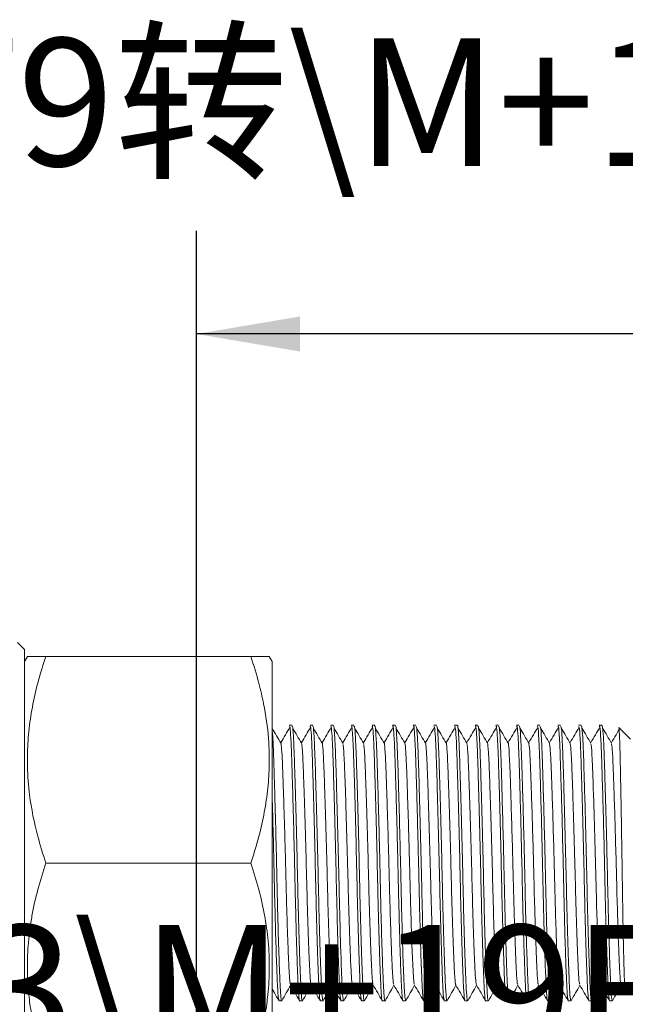
# Model space of a CAD drawing. Units: millimetres. Extents: x 0 to 501, y -1 to 558.
# Drawn here: x 193 to 211, y 87 to 116 of the extents above; entities that cross this region are included whole.
import ezdxf

# ---------------------------------------------------------------- set-up
doc = ezdxf.new("R2010")
doc.units = ezdxf.units.MM
doc.layers.add('图框', color=179, linetype='Continuous')
doc.styles.add('SLDTEXTSTYLE0', font='TXT', dxfattribs={"width": 0.7, "bigfont": 'bigfont'})
doc.styles.add('SLDTEXTSTYLE3', font='TXT', dxfattribs={"width": 0.7})
doc.dimstyles.new('SLDDIMSTYLE0', dxfattribs={"dimtxt": 4, "dimasz": 3, "dimexe": 0, "dimexo": 0.0625, "dimgap": 1, "dimtad": 2, "dimlfac": 2.5, "dimrnd": 1e-09, "dimzin": 12, "dimdsep": 46, "dimtxsty": 'SLDTEXTSTYLE3', "dimsah": 1, "dimcen": 0.09, "dimadec": 0, "dimazin": 3, "dimtfac": 1, "dimtofl": 0, "dimtmove": 0, "dimatfit": 3, "dimfxl": 0, "dimfrac": 2, "dimtolj": 1, "dimtzin": 12, "dimarcsym": 0})

# ---------------------------------------------------------------- blocks, each defined once
blk = doc.blocks.new('SW_NOTE_1')
at = {"layer": '图框', "color": 0, "attachment_point": 1, "style": 'SLDTEXTSTYLE0'}
for s, insert, char_height in [('\\M+196BC\\M+18FCC\\M+18146摆\\M+191E4\\M+18EAE\\M+190F9转\\M+1E39D-100', (0, 4.775), 3.70417), ('2.\\M+18E67\\M+19770\\M+197AC\\M+191CC\\M+18146\\M+18BF3\\M+19F83\\M+18169\\M+19573给\\M+196FB\\M+1816A\\M+1916F\\M+18DEC\\M+19770', (0, -20.981), 3.704167)]:
    blk.add_mtext(s, dxfattribs=dict(at, insert=insert, char_height=char_height))
blk = doc.blocks.new('_D_34')
at = {"layer": '图框'}
for p, q in [((198.328, 81.579), (198.328, 109.734)), ((250.328, 81.579), (250.328, 109.734)), ((250.328, 106.734), (198.328, 106.734))]:
    blk.add_line(p, q, dxfattribs=at)
for points in [[(198.328, 106.734), (201.328, 106.226), (201.328, 107.242)], [(250.328, 106.734), (247.328, 107.242), (247.328, 106.226)]]:
    blk.add_solid(points, dxfattribs=at)
at = {"layer": '图框', "insert": (220.817, 111.89), "char_height": 4, "attachment_point": 1, "style": 'SLDTEXTSTYLE3'}
blk.add_mtext('130', dxfattribs=at)

msp = doc.modelspace()

# ---------------------------------------------------------------- linework, layer by layer
at = {"color": 7, "linetype": 'Continuous', "lineweight": 15}
for p, q in [((193.128113, 97.769412), (193.328113, 97.569412)), ((193.328113, 97.569412), (193.328113, 95.369412)), ((193.415402, 97.3706), (193.328113, 97.219412)), ((199.905613, 97.369412), (193.950614, 97.369412)), ((200.528113, 97.219412), (200.440825, 97.3706)), ((200.528113, 97.219412), (200.528113, 96.43566)), ((200.528113, 96.43566), (200.528113, 85.519412)), ((193.328113, 95.369412), (193.328113, 88.072236)), ((201.10029, 95.369412), (201.023102, 95.369412)), ((201.7002, 95.369412), (201.623212, 95.369412)), ((202.300247, 95.369412), (202.223121, 95.369412)), ((202.900309, 95.369412), (202.823168, 95.369412)), ((203.500173, 95.369412), (203.423231, 95.369412)), ((204.10023, 95.369412), (204.023094, 95.369412)), ((204.700262, 95.369412), (204.623151, 95.369412)), ((205.300172, 95.369412), (205.223183, 95.369412)), ((205.900292, 95.369412), (205.823094, 95.369412)), ((206.500296, 95.369412), (206.423213, 95.369412)), ((207.100211, 95.369412), (207.023211, 95.369412)), ((207.700281, 95.369412), (207.623116, 95.369412)), ((208.3003, 95.369412), (208.223238, 95.369412)), ((208.900291, 95.369412), (208.823239, 95.369412)), ((209.500169, 95.369412), (209.423227, 95.369412)), ((210.100165, 95.369412), (210.023269, 95.369412)), ((210.928113, 94.969412), (210.588596, 95.308929)), ((199.905613, 91.369412), (193.950614, 91.369412)), ((193.257624, 87.825207), (193.328113, 87.703242)), ((193.328113, 88.072236), (193.328113, 86.885496)), ((210.657624, 87.825207), (210.774642, 87.622736)), ((200.723238, 87.369412), (200.800161, 87.369412)), ((201.323082, 87.369412), (201.400275, 87.369412)), ((201.923197, 87.369412), (202.000302, 87.369412)), ((202.523223, 87.369412), (202.600218, 87.369412)), ((203.123139, 87.369412), (203.200196, 87.369412)), ((203.723118, 87.369412), (203.800174, 87.369412)), ((204.323096, 87.369412), (204.400263, 87.369412)), ((204.923185, 87.369412), (205.000305, 87.369412)), ((205.523227, 87.369412), (205.600279, 87.369412)), ((206.1232, 87.369412), (206.200186, 87.369412)), ((206.723108, 87.369412), (206.800254, 87.369412)), ((207.323203, 87.369412), (207.400316, 87.369412)), ((207.923253, 87.369412), (208.000316, 87.369412)), ((208.523262, 87.369412), (208.600262, 87.369412)), ((209.123213, 87.369412), (209.200307, 87.369412)), ((209.723236, 87.369412), (209.800162, 87.369412)), ((210.323265, 87.369412), (210.400246, 87.369412))]:
    msp.add_line(p, q, dxfattribs=at)
for points, knots in [([(193.950614, 91.369412), (193.86928, 91.62809), (193.664873, 92.278187), (193.478608, 93.215153), (193.413431, 94.032267), (193.41409, 94.678153), (193.457742, 95.283343), (193.569175, 95.9827), (193.732125, 96.679947), (193.877704, 97.139336), (193.950614, 97.369412)], [0, 0, 0, 0, 0.132035694, 0.331824956, 0.467036042, 0.534992482, 0.649879769, 0.765397898, 0.882503908, 1, 1, 1, 1]), ([(193.950614, 97.369412), (193.86914, 97.369412), (193.664384, 97.369412), (193.481343, 97.369412), (193.41455, 97.369412), (193.416983, 97.369412), (193.417459, 97.369412)], [0, 0, 0, 0, 0.264094143, 0.6637071, 0.934152576, 1, 1, 1, 1]), ([(199.905613, 97.369412), (199.987138, 97.110736), (200.130276, 96.656571), (200.313245, 95.860913), (200.430352, 95.047606), (200.452083, 94.197829), (200.398473, 93.455497), (200.287055, 92.756118), (200.124101, 92.058878), (199.978523, 91.599488), (199.905613, 91.369412)], [0, 0, 0, 0, 0.132032737, 0.231813605, 0.39939675, 0.535002896, 0.64988761, 0.765403152, 0.882506539, 1, 1, 1, 1]), ([(200.438767, 97.369412), (200.439194, 97.369412), (200.441018, 97.369412), (200.397075, 97.369412), (200.287434, 97.369412), (200.124005, 97.369412), (199.978491, 97.369412), (199.905613, 97.369412)], [0, 0, 0, 0, 0.070065093, 0.299819869, 0.530836221, 0.765028062, 1, 1, 1, 1]), ([(200.782074, 94.842054), (200.738456, 94.916249), (200.65122, 95.06464), (200.563987, 95.213134), (200.52037, 95.287382)], [0, 0, 0, 0, 0.49999536, 1, 1, 1, 1]), ([(201.039627, 95.314283), (200.996013, 95.240087), (200.908785, 95.091695), (200.821556, 94.943211), (200.777941, 94.86897)], [0, 0, 0, 0, 0.500003936, 1, 1, 1, 1]), ([(201.023102, 95.358555), (201.029862, 95.346893), (201.044234, 95.322103), (201.066144, 95.030658), (201.086806, 94.566611), (201.106418, 93.940886), (201.128863, 93.178319), (201.15182, 92.311667), (201.174162, 91.407507), (201.193603, 90.512192), (201.214509, 89.65627), (201.237303, 88.873674), (201.260202, 88.221782), (201.281709, 87.734736), (201.300897, 87.454888), (201.315358, 87.335626), (201.322983, 87.370319), (201.323082, 87.370772)], [0, 0, 0, 0, 0.064962425, 0.138094699, 0.209044771, 0.279105739, 0.351767408, 0.425328551, 0.497862816, 0.567785399, 0.638934685, 0.712148775, 0.785554152, 0.857248266, 0.926933385, 0.999046027, 1, 1, 1, 1]), ([(201.400275, 87.388167), (201.393317, 87.397789), (201.37824, 87.418639), (201.358, 87.752913), (201.333477, 88.311852), (201.307661, 89.086906), (201.282357, 90.001909), (201.260574, 90.994852), (201.236499, 92.015506), (201.210697, 93.008877), (201.185199, 93.886943), (201.163084, 94.598815), (201.139544, 95.096738), (201.117679, 95.358435), (201.104746, 95.341896), (201.10029, 95.336199)], [0, 0, 0, 0, 0.067295781, 0.145822721, 0.226753306, 0.309450317, 0.391194298, 0.469864546, 0.550419608, 0.633048184, 0.715043893, 0.793967977, 0.874115031, 0.956637208, 1, 1, 1, 1]), ([(201.382074, 94.842054), (201.338456, 94.916249), (201.25122, 95.06464), (201.163987, 95.213134), (201.12037, 95.287382)], [0, 0, 0, 0, 0.49999536, 1, 1, 1, 1]), ([(201.639627, 95.314283), (201.596013, 95.240087), (201.508785, 95.091695), (201.421556, 94.943211), (201.377941, 94.86897)], [0, 0, 0, 0, 0.500003936, 1, 1, 1, 1]), ([(201.623212, 95.336199), (201.627667, 95.341896), (201.6406, 95.358435), (201.662466, 95.096738), (201.686006, 94.598815), (201.70812, 93.886943), (201.733618, 93.008877), (201.75942, 92.015506), (201.783496, 90.994852), (201.805278, 90.001909), (201.830583, 89.086906), (201.856399, 88.311852), (201.880922, 87.752913), (201.901161, 87.418639), (201.916239, 87.397789), (201.923197, 87.388167)], [0, 0, 0, 0, 0.043362792, 0.125884969, 0.206032023, 0.284956107, 0.366951816, 0.449580392, 0.530135454, 0.608805702, 0.690549683, 0.773246694, 0.854177279, 0.932704219, 1, 1, 1, 1]), ([(202.000302, 87.402524), (201.99576, 87.396845), (201.982961, 87.380844), (201.964403, 87.632942), (201.941012, 88.121128), (201.915287, 88.840406), (201.889597, 89.721511), (201.866767, 90.697198), (201.84399, 91.7147), (201.818312, 92.723526), (201.792567, 93.644539), (201.769177, 94.40864), (201.746932, 94.973376), (201.72282, 95.318985), (201.707247, 95.340145), (201.7002, 95.349719)], [0, 0, 0, 0, 0.043513718, 0.122610011, 0.202535989, 0.284988998, 0.367296044, 0.446811764, 0.526282768, 0.608572582, 0.691039253, 0.771007194, 0.850069049, 0.932158629, 1, 1, 1, 1]), ([(201.982074, 94.842054), (201.938456, 94.916249), (201.85122, 95.06464), (201.763987, 95.213134), (201.72037, 95.287382)], [0, 0, 0, 0, 0.49999536, 1, 1, 1, 1]), ([(202.239627, 95.314283), (202.196013, 95.240087), (202.108785, 95.091695), (202.021556, 94.943211), (201.977941, 94.86897)], [0, 0, 0, 0, 0.500003936, 1, 1, 1, 1]), ([(202.223121, 95.349719), (202.230168, 95.340145), (202.245741, 95.318985), (202.269854, 94.973376), (202.292099, 94.40864), (202.315489, 93.644539), (202.341233, 92.723526), (202.366912, 91.7147), (202.389688, 90.697198), (202.412518, 89.721511), (202.438208, 88.840406), (202.463934, 88.121128), (202.487325, 87.632942), (202.505883, 87.380844), (202.518681, 87.396845), (202.523223, 87.402524)], [0, 0, 0, 0, 0.067841371, 0.149930951, 0.228992806, 0.308960747, 0.391427418, 0.473717232, 0.553188236, 0.632703956, 0.715011002, 0.797464011, 0.877389989, 0.956486282, 1, 1, 1, 1]), ([(202.600218, 87.393571), (202.598187, 87.386213), (202.587781, 87.348513), (202.570501, 87.535509), (202.54837, 87.949503), (202.522902, 88.608658), (202.497094, 89.449094), (202.472977, 90.403153), (202.451217, 91.413196), (202.425937, 92.430359), (202.40011, 93.387926), (202.375586, 94.199753), (202.353959, 94.835502), (202.329074, 95.230612), (202.310468, 95.402617), (202.301195, 95.3604), (202.300247, 95.356079)], [0, 0, 0, 0, 0.019447386, 0.099645078, 0.178550136, 0.26053374, 0.343181029, 0.423783714, 0.502445463, 0.584173869, 0.666885957, 0.747861051, 0.826390077, 0.907827775, 0.990566492, 1, 1, 1, 1]), ([(202.582074, 94.842054), (202.538456, 94.916249), (202.45122, 95.06464), (202.363987, 95.213134), (202.32037, 95.287382)], [0, 0, 0, 0, 0.49999536, 1, 1, 1, 1]), ([(202.839627, 95.314283), (202.796013, 95.240087), (202.708785, 95.091695), (202.621556, 94.943211), (202.577941, 94.86897)], [0, 0, 0, 0, 0.500003936, 1, 1, 1, 1]), ([(202.823168, 95.356079), (202.824117, 95.3604), (202.833389, 95.402617), (202.851995, 95.230612), (202.876881, 94.835502), (202.898507, 94.199753), (202.923031, 93.387926), (202.948859, 92.430359), (202.974138, 91.413196), (202.995898, 90.403153), (203.020015, 89.449094), (203.045824, 88.608658), (203.071291, 87.949503), (203.093422, 87.535509), (203.110702, 87.348513), (203.121109, 87.386213), (203.123139, 87.393571)], [0, 0, 0, 0, 0.009433508, 0.092172225, 0.173609923, 0.252138949, 0.333114043, 0.415826131, 0.497554537, 0.576216286, 0.656818971, 0.73946626, 0.821449864, 0.900354922, 0.980552614, 1, 1, 1, 1]), ([(203.203626, 87.395359), (203.201069, 87.385297), (203.191023, 87.345772), (203.174501, 87.486508), (203.154497, 87.820475), (203.130519, 88.392911), (203.104694, 89.185824), (203.079646, 90.113214), (203.058039, 91.111623), (203.033553, 92.132286), (203.007728, 93.117271), (202.982426, 93.97748), (202.960618, 94.668402), (202.936627, 95.138859), (202.915668, 95.371965), (202.903767, 95.345092), (202.900309, 95.337285)], [0, 0, 0, 0, 0.024230652, 0.095179884, 0.164146183, 0.244528576, 0.32635694, 0.406935675, 0.484611604, 0.564654865, 0.646452404, 0.727314522, 0.805134722, 0.88480579, 0.966534771, 1, 1, 1, 1]), ([(203.182074, 94.842054), (203.138456, 94.916249), (203.05122, 95.06464), (202.963987, 95.213134), (202.92037, 95.287382)], [0, 0, 0, 0, 0.49999536, 1, 1, 1, 1]), ([(203.439627, 95.314283), (203.396013, 95.240087), (203.308785, 95.091695), (203.221556, 94.943211), (203.177941, 94.86897)], [0, 0, 0, 0, 0.5000039362, 1, 1, 1, 1]), ([(203.423231, 95.337285), (203.426688, 95.345092), (203.438589, 95.371965), (203.459548, 95.138859), (203.483539, 94.668402), (203.505347, 93.97748), (203.53065, 93.117271), (203.556474, 92.132287), (203.580961, 91.111619), (203.602567, 90.113229), (203.627615, 89.185762), (203.653441, 88.393142), (203.677416, 87.819681), (203.697433, 87.489038), (203.712825, 87.348667), (203.72171, 87.38032), (203.723118, 87.385334)], [0, 0, 0, 0, 0.033833179, 0.116460768, 0.197007818, 0.27568365, 0.357434845, 0.440131746, 0.521055082, 0.599585056, 0.681049753, 0.763777818, 0.845044014, 0.914768596, 0.986497913, 1, 1, 1, 1]), ([(203.803576, 87.383538), (203.8026, 87.378386), (203.79408, 87.333409), (203.778681, 87.445067), (203.759476, 87.721972), (203.738066, 88.201803), (203.715182, 88.848514), (203.692366, 89.627575), (203.671344, 90.481591), (203.651977, 91.376026), (203.629694, 92.280455), (203.606738, 93.149571), (203.584245, 93.916614), (203.564533, 94.547363), (203.543995, 95.017499), (203.52185, 95.317911), (203.507205, 95.347358), (203.500173, 95.361497)], [0, 0, 0, 0, 0.009238763, 0.080650551, 0.149605764, 0.220434751, 0.293018919, 0.365480537, 0.435960478, 0.505067823, 0.576749728, 0.649512547, 0.721451268, 0.790837566, 0.860915935, 0.933212632, 1, 1, 1, 1]), ([(203.782074, 94.842054), (203.738456, 94.916249), (203.65122, 95.06464), (203.563987, 95.213134), (203.52037, 95.287382)], [0, 0, 0, 0, 0.49999536, 1, 1, 1, 1]), ([(204.039627, 95.314283), (203.996013, 95.240087), (203.908785, 95.091695), (203.821556, 94.943211), (203.777941, 94.86897)], [0, 0, 0, 0, 0.500003936, 1, 1, 1, 1]), ([(204.023094, 95.361497), (204.030127, 95.347358), (204.044771, 95.317911), (204.066916, 95.017499), (204.087454, 94.547363), (204.107167, 93.916614), (204.12966, 93.149571), (204.152616, 92.280458), (204.174899, 91.376018), (204.194266, 90.48162), (204.215288, 89.627459), (204.238105, 88.848958), (204.260983, 88.200159), (204.282411, 87.727874), (204.301411, 87.425601), (204.315836, 87.389681), (204.323096, 87.371604)], [0, 0, 0, 0, 0.067516617, 0.140602718, 0.21144627, 0.281590194, 0.354314411, 0.427871724, 0.50033632, 0.570198245, 0.641447754, 0.714700577, 0.788077289, 0.859679655, 0.929387787, 1, 1, 1, 1]), ([(204.400263, 87.387829), (204.394468, 87.392287), (204.381414, 87.40233), (204.363483, 87.653408), (204.342703, 88.086638), (204.319945, 88.702386), (204.297032, 89.458517), (204.275394, 90.300375), (204.256265, 91.188818), (204.234418, 92.093976), (204.211485, 92.975893), (204.18878, 93.769301), (204.168326, 94.42782), (204.148514, 94.939672), (204.126089, 95.257266), (204.109507, 95.394959), (204.101153, 95.361704), (204.10023, 95.358029)], [0, 0, 0, 0, 0.055895385, 0.125907605, 0.196926958, 0.270089082, 0.343528472, 0.415337556, 0.48500557, 0.557015273, 0.630504942, 0.703559327, 0.774329148, 0.844537572, 0.917306121, 0.990861284, 1, 1, 1, 1]), ([(204.382074, 94.842054), (204.338456, 94.916249), (204.25122, 95.06464), (204.163987, 95.213134), (204.12037, 95.287382)], [0, 0, 0, 0, 0.49999536, 1, 1, 1, 1]), ([(204.639627, 95.314283), (204.596013, 95.240087), (204.508785, 95.091695), (204.421556, 94.943211), (204.377941, 94.86897)], [0, 0, 0, 0, 0.500003936, 1, 1, 1, 1]), ([(204.623151, 95.358029), (204.624075, 95.361704), (204.632429, 95.394959), (204.64901, 95.257266), (204.671436, 94.939672), (204.691247, 94.42782), (204.711701, 93.769301), (204.734406, 92.975893), (204.757339, 92.093976), (204.779186, 91.188818), (204.798315, 90.300375), (204.819953, 89.458517), (204.842867, 88.702386), (204.865624, 88.086638), (204.886404, 87.653408), (204.904335, 87.40233), (204.917389, 87.392287), (204.923185, 87.387829)], [0, 0, 0, 0, 0.009138716, 0.082693879, 0.155462428, 0.225670852, 0.296440673, 0.369495058, 0.442984727, 0.51499443, 0.584662444, 0.656471528, 0.729910918, 0.803073042, 0.874092395, 0.944104615, 1, 1, 1, 1]), ([(205.000305, 87.395825), (204.994178, 87.398474), (204.979879, 87.404656), (204.960305, 87.708227), (204.936139, 88.242608), (204.910345, 88.998683), (204.88486, 89.902357), (204.862805, 90.889691), (204.839149, 91.909759), (204.813378, 92.909568), (204.787755, 93.803288), (204.765252, 94.533794), (204.742165, 95.055786), (204.719491, 95.345348), (204.705625, 95.340247), (204.700262, 95.338274)], [0, 0, 0, 0, 0.058977065, 0.137623302, 0.218222344, 0.300859246, 0.382825781, 0.461712961, 0.541907747, 0.624442675, 0.706628954, 0.785867048, 0.865626001, 0.948021244, 1, 1, 1, 1]), ([(204.982074, 94.842054), (204.938456, 94.916249), (204.85122, 95.06464), (204.763987, 95.213134), (204.72037, 95.287382)], [0, 0, 0, 0, 0.49999536, 1, 1, 1, 1]), ([(205.239627, 95.314283), (205.196013, 95.240087), (205.108785, 95.091695), (205.021556, 94.943211), (204.977941, 94.86897)], [0, 0, 0, 0, 0.5000039362, 1, 1, 1, 1]), ([(205.223183, 95.338274), (205.228547, 95.340247), (205.242412, 95.345348), (205.265087, 95.055786), (205.288174, 94.533794), (205.310676, 93.803288), (205.336299, 92.909568), (205.36207, 91.909759), (205.385727, 90.889691), (205.407781, 89.902357), (205.433267, 88.998683), (205.45906, 88.242608), (205.483226, 87.708227), (205.5028, 87.404656), (205.517099, 87.398474), (205.523227, 87.395825)], [0, 0, 0, 0, 0.051978756, 0.134373999, 0.214132952, 0.293371046, 0.375557325, 0.458092253, 0.538287039, 0.617174219, 0.699140754, 0.781777656, 0.862376698, 0.941022935, 1, 1, 1, 1]), ([(205.600279, 87.402057), (205.596615, 87.394286), (205.584651, 87.36891), (205.56654, 87.596077), (205.543631, 88.058673), (205.517962, 88.75712), (205.492217, 89.624855), (205.468897, 90.593478), (205.446574, 91.60882), (205.42099, 92.621227), (205.395208, 93.555774), (205.371375, 94.337721), (205.349459, 94.924954), (205.324627, 95.303431), (205.308134, 95.341597), (205.300172, 95.360021)], [0, 0, 0, 0, 0.035073698, 0.114538078, 0.194066808, 0.276380868, 0.358834078, 0.43875392, 0.517861077, 0.599979197, 0.682558918, 0.762903668, 0.841698356, 0.923583966, 1, 1, 1, 1]), ([(205.582074, 94.842054), (205.538456, 94.916249), (205.45122, 95.06464), (205.363987, 95.213134), (205.32037, 95.287382)], [0, 0, 0, 0, 0.49999536, 1, 1, 1, 1]), ([(205.839627, 95.314283), (205.796013, 95.240087), (205.708785, 95.091695), (205.621556, 94.943211), (205.577941, 94.86897)], [0, 0, 0, 0, 0.500003936, 1, 1, 1, 1]), ([(205.823094, 95.360021), (205.831055, 95.341597), (205.847548, 95.303431), (205.87238, 94.924954), (205.894297, 94.337721), (205.918129, 93.555774), (205.943912, 92.621227), (205.969495, 91.60882), (205.991818, 90.593478), (206.015138, 89.624855), (206.040884, 88.75712), (206.066552, 88.058673), (206.089462, 87.596077), (206.107573, 87.36891), (206.119536, 87.394286), (206.1232, 87.402057)], [0, 0, 0, 0, 0.076416034, 0.158301644, 0.237096332, 0.317441082, 0.400020803, 0.482138923, 0.56124608, 0.641165922, 0.723619132, 0.805933192, 0.885461922, 0.964926302, 1, 1, 1, 1]), ([(206.203633, 87.398001), (206.201334, 87.387028), (206.19061, 87.335841), (206.172714, 87.503611), (206.150879, 87.894316), (206.125584, 88.530823), (206.099758, 89.355357), (206.075271, 90.300606), (206.053664, 91.307029), (206.02862, 92.325992), (206.002784, 93.294149), (205.977942, 94.123382), (205.956352, 94.778713), (205.931735, 95.201192), (205.912301, 95.392458), (205.902112, 95.353796), (205.900292, 95.34689)], [0, 0, 0, 0, 0.021742243, 0.10142069, 0.179247015, 0.260115386, 0.341919848, 0.421970458, 0.499652705, 0.580237605, 0.662072822, 0.74246253, 0.820110387, 0.900377358, 0.98220551, 1, 1, 1, 1]), ([(206.182074, 94.842054), (206.138456, 94.916249), (206.05122, 95.06464), (205.963987, 95.213134), (205.92037, 95.287382)], [0, 0, 0, 0, 0.49999536, 1, 1, 1, 1]), ([(206.439627, 95.314283), (206.396013, 95.240087), (206.308785, 95.091695), (206.221556, 94.943211), (206.177941, 94.86897)], [0, 0, 0, 0, 0.500003936, 1, 1, 1, 1]), ([(206.423213, 95.34689), (206.425033, 95.353796), (206.435223, 95.392458), (206.454656, 95.201192), (206.479273, 94.778713), (206.500863, 94.123382), (206.525706, 93.294149), (206.551541, 92.325994), (206.576586, 91.307024), (206.598193, 90.300623), (206.622679, 89.355292), (206.648507, 88.531069), (206.673797, 87.893426), (206.695649, 87.506827), (206.71241, 87.338228), (206.721964, 87.379869), (206.723108, 87.384853)], [0, 0, 0, 0, 0.017990752, 0.100721419, 0.181873685, 0.26037795, 0.341654306, 0.424392116, 0.505865818, 0.584404852, 0.665338371, 0.748045085, 0.829805385, 0.908490086, 0.989047337, 1, 1, 1, 1]), ([(206.800254, 87.384209), (206.793055, 87.396705), (206.777837, 87.42312), (206.757521, 87.762759), (206.733042, 88.323437), (206.707169, 89.10279), (206.681708, 90.027646), (206.65981, 91.030449), (206.6354, 92.05955), (206.609527, 93.051704), (206.584208, 93.919173), (206.562423, 94.617079), (206.539004, 95.103989), (206.517403, 95.360026), (206.504654, 95.341828), (206.500296, 95.335607)], [0, 0, 0, 0, 0.069773146, 0.147491487, 0.227667156, 0.311026068, 0.393364591, 0.472619371, 0.553943101, 0.637259208, 0.71834809, 0.796391698, 0.875835478, 0.957555732, 1, 1, 1, 1]), ([(206.782074, 94.842054), (206.738456, 94.916249), (206.65122, 95.06464), (206.563987, 95.213134), (206.52037, 95.287382)], [0, 0, 0, 0, 0.49999536, 1, 1, 1, 1]), ([(207.039627, 95.314283), (206.996013, 95.240087), (206.908785, 95.091695), (206.821556, 94.943211), (206.777941, 94.86897)], [0, 0, 0, 0, 0.500003936, 1, 1, 1, 1]), ([(207.023211, 95.336827), (207.027571, 95.342537), (207.040475, 95.359437), (207.062395, 95.098522), (207.086111, 94.596363), (207.108432, 93.876862), (207.134162, 92.98917), (207.16001, 91.991913), (207.183906, 90.975617), (207.205499, 89.993706), (207.230556, 89.088352), (207.256266, 88.315396), (207.280858, 87.753882), (207.301174, 87.417808), (207.316283, 87.398369), (207.323203, 87.389466)], [0, 0, 0, 0, 0.042450732, 0.125635636, 0.206415996, 0.285997094, 0.368677618, 0.451942662, 0.53161911, 0.609523142, 0.690465886, 0.772345897, 0.853940976, 0.933102707, 1, 1, 1, 1]), ([(207.400316, 87.410109), (207.395915, 87.401203), (207.382341, 87.373736), (207.362521, 87.663002), (207.335979, 88.240084), (207.307276, 89.09255), (207.279425, 90.115993), (207.255048, 91.249237), (207.226439, 92.418805), (207.196309, 93.520493), (207.170069, 94.387702), (207.146479, 94.982417), (207.122414, 95.323064), (207.107018, 95.339427), (207.100211, 95.346661)], [0, 0, 0, 0, 0.042053419, 0.129697664, 0.218870677, 0.310509611, 0.400937811, 0.488105923, 0.582674337, 0.678621295, 0.771737781, 0.851525607, 0.934358339, 1, 1, 1, 1]), ([(207.382074, 94.842054), (207.338456, 94.916249), (207.25122, 95.06464), (207.163987, 95.213134), (207.12037, 95.287382)], [0, 0, 0, 0, 0.49999536, 1, 1, 1, 1]), ([(207.639627, 95.314283), (207.596013, 95.240087), (207.508785, 95.091695), (207.421556, 94.943211), (207.377941, 94.86897)], [0, 0, 0, 0, 0.500003936, 1, 1, 1, 1]), ([(207.623116, 95.351602), (207.630243, 95.340896), (207.645814, 95.317505), (207.669827, 94.973216), (207.692885, 94.389046), (207.71842, 93.547769), (207.747651, 92.483043), (207.776105, 91.332132), (207.800546, 90.191487), (207.828528, 89.147318), (207.857421, 88.278458), (207.884204, 87.685876), (207.904329, 87.381087), (207.918366, 87.402702), (207.923253, 87.410227)], [0, 0, 0, 0, 0.068621781, 0.149932549, 0.228263789, 0.318717615, 0.411956391, 0.504115269, 0.592882886, 0.684737468, 0.776398763, 0.865778332, 0.953271955, 1, 1, 1, 1]), ([(208.000316, 87.411375), (207.995984, 87.401817), (207.982309, 87.371637), (207.962277, 87.666799), (207.93517, 88.259629), (207.906087, 89.131376), (207.878221, 90.167034), (207.854239, 91.28484), (207.826435, 92.416288), (207.797709, 93.471559), (207.771168, 94.351731), (207.746695, 94.98591), (207.721578, 95.339725), (207.706231, 95.33357), (207.700281, 95.331184)], [0, 0, 0, 0, 0.041369448, 0.130613088, 0.221483115, 0.314801382, 0.405091632, 0.492264453, 0.582658252, 0.674314189, 0.763553248, 0.8511641, 0.942294563, 1, 1, 1, 1]), ([(207.982074, 94.842054), (207.938456, 94.916249), (207.85122, 95.06464), (207.763987, 95.213134), (207.72037, 95.287382)], [0, 0, 0, 0, 0.4999953601, 1, 1, 1, 1]), ([(208.239627, 95.314283), (208.196013, 95.240087), (208.108785, 95.091695), (208.021556, 94.943211), (207.977941, 94.86897)], [0, 0, 0, 0, 0.500003936, 1, 1, 1, 1]), ([(208.223238, 95.327408), (208.228501, 95.333753), (208.243305, 95.351599), (208.268049, 95.014637), (208.292868, 94.391678), (208.319152, 93.521965), (208.347862, 92.474065), (208.375819, 91.344026), (208.399827, 90.223716), (208.42735, 89.1878), (208.456081, 88.313353), (208.483477, 87.699313), (208.503899, 87.378415), (208.518377, 87.405208), (208.523262, 87.414248)], [0, 0, 0, 0, 0.051237165, 0.144131109, 0.231907822, 0.320930449, 0.412552955, 0.50310462, 0.590301317, 0.680424138, 0.772120454, 0.861702428, 0.953340887, 1, 1, 1, 1]), ([(208.600262, 87.405334), (208.597181, 87.395251), (208.58487, 87.354958), (208.565372, 87.610642), (208.538636, 88.169799), (208.508532, 89.047166), (208.47958, 90.107346), (208.454903, 91.255708), (208.426663, 92.408612), (208.397389, 93.482611), (208.370485, 94.375441), (208.345583, 95.006797), (208.320667, 95.347118), (208.305791, 95.334307), (208.3003, 95.329578)], [0, 0, 0, 0, 0.02943414, 0.117614755, 0.210484364, 0.306406126, 0.401182234, 0.489967949, 0.581950045, 0.675267996, 0.766043776, 0.855380517, 0.946617651, 1, 1, 1, 1]), ([(208.582074, 94.842054), (208.538456, 94.916249), (208.45122, 95.06464), (208.363987, 95.213134), (208.32037, 95.287382)], [0, 0, 0, 0, 0.49999536, 1, 1, 1, 1]), ([(208.839627, 95.314283), (208.796013, 95.240087), (208.708785, 95.091695), (208.621556, 94.943211), (208.577941, 94.86897)], [0, 0, 0, 0, 0.500003936, 1, 1, 1, 1]), ([(208.823239, 95.328658), (208.828225, 95.335468), (208.842582, 95.355075), (208.866905, 95.03365), (208.891781, 94.426957), (208.918231, 93.553424), (208.947901, 92.475231), (208.977086, 91.289591), (209.002002, 90.128257), (209.030617, 89.077099), (209.059862, 88.214226), (209.086656, 87.640437), (209.106352, 87.363036), (209.119467, 87.399344), (209.123213, 87.409715)], [0, 0, 0, 0, 0.048594026, 0.139923924, 0.227880527, 0.316707839, 0.41263585, 0.507389511, 0.598763175, 0.690858997, 0.784151435, 0.8747685, 0.964229312, 1, 1, 1, 1]), ([(209.200307, 87.397397), (209.194552, 87.397882), (209.180689, 87.399051), (209.16151, 87.685872), (209.137662, 88.203975), (209.111833, 88.950031), (209.086065, 89.854812), (209.063682, 90.847709), (209.040007, 91.875831), (209.014184, 92.879337), (208.988648, 93.773876), (208.966183, 94.504286), (208.943555, 95.03073), (208.92054, 95.341389), (208.906211, 95.332764), (208.900291, 95.329201)], [0, 0, 0, 0, 0.055317812, 0.133265321, 0.21286477, 0.296110608, 0.378835303, 0.458480072, 0.539177079, 0.6223374, 0.703761511, 0.782359002, 0.861133801, 0.942628618, 1, 1, 1, 1]), ([(209.182074, 94.842054), (209.138456, 94.916249), (209.05122, 95.06464), (208.963987, 95.213134), (208.92037, 95.287382)], [0, 0, 0, 0, 0.49999536, 1, 1, 1, 1]), ([(209.439627, 95.314283), (209.396013, 95.240087), (209.308785, 95.091695), (209.221556, 94.943211), (209.177941, 94.86897)], [0, 0, 0, 0, 0.500003936, 1, 1, 1, 1]), ([(209.423227, 95.326203), (209.42914, 95.330941), (209.443606, 95.34253), (209.466945, 95.023948), (209.489834, 94.48242), (209.51291, 93.729909), (209.538817, 92.815505), (209.564598, 91.808097), (209.587728, 90.793459), (209.609887, 89.821595), (209.635216, 88.936086), (209.660885, 88.196379), (209.684828, 87.677848), (209.704039, 87.393957), (209.717775, 87.398676), (209.723236, 87.400552)], [0, 0, 0, 0, 0.05735978, 0.140313412, 0.220405434, 0.30060329, 0.383597128, 0.466673152, 0.545710269, 0.624073601, 0.705385772, 0.787152757, 0.868160082, 0.947591222, 1, 1, 1, 1]), ([(209.800162, 87.371544), (209.800014, 87.370835), (209.791898, 87.331943), (209.776606, 87.466429), (209.75594, 87.78713), (209.731899, 88.357101), (209.706405, 89.128769), (209.680945, 90.058147), (209.65852, 91.090626), (209.632609, 92.172516), (209.605223, 93.208108), (209.578363, 94.114616), (209.554785, 94.819126), (209.527542, 95.285987), (209.509138, 95.335508), (209.500169, 95.359642)], [0, 0, 0, 0, 0.001419022, 0.077802644, 0.151743583, 0.231860414, 0.313541773, 0.394165359, 0.477386589, 0.563041598, 0.6505668, 0.736745052, 0.823877335, 0.914166735, 1, 1, 1, 1]), ([(209.782074, 94.842054), (209.738456, 94.916249), (209.65122, 95.06464), (209.563987, 95.213134), (209.52037, 95.287382)], [0, 0, 0, 0, 0.49999536, 1, 1, 1, 1]), ([(210.039627, 95.314283), (209.996013, 95.240087), (209.908785, 95.091695), (209.821556, 94.943211), (209.777941, 94.86897)], [0, 0, 0, 0, 0.500003936, 1, 1, 1, 1]), ([(210.023269, 95.330386), (210.026971, 95.340089), (210.039996, 95.37423), (210.063889, 95.085522), (210.090369, 94.47932), (210.118021, 93.560391), (210.148898, 92.438833), (210.17856, 91.224136), (210.203251, 90.077547), (210.230736, 89.079049), (210.257673, 88.275767), (210.282973, 87.712173), (210.302914, 87.397721), (210.317366, 87.403589), (210.323265, 87.405983)], [0, 0, 0, 0, 0.036336684, 0.127852754, 0.22247477, 0.317449532, 0.41554425, 0.512270747, 0.605757176, 0.690958118, 0.777173455, 0.861332986, 0.9434046, 1, 1, 1, 1]), ([(210.400246, 87.382423), (210.392653, 87.397686), (210.377306, 87.428539), (210.357082, 87.773213), (210.333484, 88.313885), (210.30873, 89.053782), (210.284353, 89.925237), (210.263195, 90.871057), (210.240634, 91.848138), (210.215953, 92.811617), (210.191303, 93.686245), (210.168969, 94.412624), (210.147772, 94.954031), (210.123876, 95.305276), (210.107993, 95.345449), (210.100165, 95.36525)], [0, 0, 0, 0, 0.073688539, 0.148956675, 0.226668347, 0.30601051, 0.38457736, 0.460238126, 0.537052032, 0.616162221, 0.695203756, 0.771823731, 0.847633712, 0.924897251, 1, 1, 1, 1]), ([(210.382074, 94.842054), (210.338456, 94.916249), (210.25122, 95.06464), (210.163987, 95.213134), (210.12037, 95.287382)], [0, 0, 0, 0, 0.49999536, 1, 1, 1, 1]), ([(210.598229, 95.24385), (210.568414, 95.193128), (210.494986, 95.068209), (210.421556, 94.943213), (210.377941, 94.86897)], [0, 0, 0, 0, 0.406041256, 1, 1, 1, 1]), ([(210.588322, 95.308655), (210.588394, 95.308764), (210.590223, 95.311535), (210.593904, 95.290879), (210.59926, 95.244476), (210.604592, 95.167845), (210.609874, 95.065854), (210.615149, 94.936047), (210.620297, 94.780856), (210.62527, 94.602671), (210.630011, 94.402496), (210.634741, 94.178132), (210.639735, 93.934247), (210.644827, 93.674602), (210.650026, 93.400349), (210.655383, 93.108377), (210.660771, 92.805532), (210.666133, 92.495236), (210.671432, 92.179949), (210.676736, 91.855508), (210.681917, 91.529484), (210.686949, 91.203549), (210.691795, 90.880763), (210.696465, 90.557941), (210.702994, 90.140179), (210.709866, 89.73941), (210.716936, 89.365619), (210.724063, 89.013632), (210.731245, 88.695214), (210.738305, 88.417782), (210.745246, 88.168991), (210.751996, 87.965237), (210.758228, 87.811061), (210.763046, 87.721751), (210.768055, 87.658671), (210.773188, 87.625843), (210.776696, 87.613432), (210.778501, 87.61986), (210.778513, 87.619903)], [0, 0, 0, 0, 0.001139415, 0.028872044, 0.056808639, 0.083763838, 0.110906192, 0.13863882, 0.166575415, 0.193530614, 0.220672968, 0.248412352, 0.276362306, 0.303111301, 0.330049274, 0.357583814, 0.385324628, 0.411845035, 0.438743858, 0.46583488, 0.493320853, 0.51984126, 0.546741861, 0.573835434, 0.601330919, 0.654372483, 0.68130401, 0.708636756, 0.761134487, 0.787781364, 0.814816718, 0.867315635, 0.893963828, 0.921005282, 0.947057126, 0.973295625, 0.99982344, 1, 1, 1, 1]), ([(200.800161, 87.370772), (200.800061, 87.370319), (200.792436, 87.335626), (200.777975, 87.454888), (200.758787, 87.734736), (200.737281, 88.221782), (200.714382, 88.873675), (200.691588, 89.656268), (200.670681, 90.5122), (200.651241, 91.407479), (200.628899, 92.311779), (200.60594, 93.177899), (200.583501, 93.942407), (200.56387, 94.561128), (200.545647, 94.995299), (200.533177, 95.133517), (200.528113, 95.189644)], [0, 0, 0, 0, 0.001047845, 0.080256421, 0.156798603, 0.235547467, 0.316175985, 0.396594392, 0.474744817, 0.55154783, 0.631219518, 0.712019128, 0.791830755, 0.86878577, 0.946717379, 1, 1, 1, 1]), ([(201.057782, 87.837462), (201.051602, 87.853696), (201.038286, 87.888673), (201.020275, 88.152996), (200.998734, 88.576265), (200.975845, 89.15674), (200.953048, 89.850089), (200.932142, 90.609278), (200.912701, 91.403176), (200.890359, 92.205051), (200.867402, 92.973303), (200.844957, 93.650536), (200.825347, 94.201809), (200.804696, 94.626608), (200.78964, 94.769727), (200.782009, 94.84227)], [0, 0, 0, 0, 0.065451477, 0.141021171, 0.218770179, 0.298375586, 0.37777348, 0.454931464, 0.530758752, 0.609419159, 0.689193546, 0.767992162, 0.843969565, 0.920911445, 1, 1, 1, 1]), ([(201.657833, 87.850797), (201.652217, 87.858749), (201.638499, 87.878172), (201.619478, 88.163808), (201.594933, 88.657616), (201.569123, 89.345425), (201.543817, 90.156707), (201.522035, 91.037236), (201.49796, 91.94249), (201.472158, 92.822766), (201.44666, 93.603723), (201.424544, 94.226681), (201.403135, 94.657068), (201.388347, 94.770881), (201.381974, 94.819924)], [0, 0, 0, 0, 0.059053505, 0.144227574, 0.2320095606, 0.3217081519, 0.4103726806, 0.4957022359, 0.5830767803, 0.6727011168, 0.7616387764, 0.8472437354, 0.9341755946, 1, 1, 1, 1]), ([(202.257764, 87.852748), (202.254584, 87.850119), (202.243172, 87.840687), (202.225887, 88.058172), (202.202466, 88.488274), (202.176749, 89.126897), (202.151057, 89.908027), (202.128228, 90.773332), (202.105451, 91.675546), (202.079772, 92.570473), (202.054029, 93.386022), (202.030634, 94.067897), (202.008407, 94.552809), (201.99115, 94.812793), (201.982369, 94.837807), (201.982131, 94.838484)], [0, 0, 0, 0, 0.0331621433, 0.1189968531, 0.2057322042, 0.2952107737, 0.3845308908, 0.4708208956, 0.5570623615, 0.646363772, 0.7358571723, 0.8226380751, 0.9084354017, 0.9975194439, 1, 1, 1, 1]), ([(202.85762, 87.833808), (202.85695, 87.831975), (202.84793, 87.807276), (202.831984, 87.973248), (202.809824, 88.335671), (202.784365, 88.921502), (202.758554, 89.666422), (202.734438, 90.512582), (202.712677, 91.408171), (202.687397, 92.310519), (202.661572, 93.158371), (202.63704, 93.882991), (202.615444, 94.429596), (202.596202, 94.750289), (202.584884, 94.803069), (202.582081, 94.816142)], [0, 0, 0, 0, 0.00697627, 0.093994086, 0.179608919, 0.268565151, 0.358241756, 0.445699144, 0.531049899, 0.619729138, 0.709476077, 0.797337673, 0.882544377, 0.97090808, 1, 1, 1, 1]), ([(203.457591, 87.825855), (203.457542, 87.825728), (203.450034, 87.806089), (203.435988, 87.932038), (203.41595, 88.220413), (203.391982, 88.730442), (203.366154, 89.432892), (203.341107, 90.255477), (203.3195, 91.140763), (203.295013, 92.046084), (203.269189, 92.918769), (203.243886, 93.684427), (203.22208, 94.286864), (203.201198, 94.684026), (203.187373, 94.778225), (203.181998, 94.814844)], [0, 0, 0, 0, 0.000507004, 0.078327333, 0.153972042, 0.242139311, 0.33189312, 0.420275816, 0.505473608, 0.593268782, 0.682988769, 0.771682395, 0.857038476, 0.944425283, 1, 1, 1, 1]), ([(204.057789, 87.839553), (204.051852, 87.853619), (204.038762, 87.884628), (204.020964, 88.141223), (203.999519, 88.558674), (203.976645, 89.134393), (203.953827, 89.824653), (203.932805, 90.582131), (203.913438, 91.375288), (203.891155, 92.177259), (203.868199, 92.948239), (203.845707, 93.627456), (203.825992, 94.190344), (203.805461, 94.593859), (203.790158, 94.812456), (203.78233, 94.838544), (203.782121, 94.839242)], [0, 0, 0, 0, 0.062782274, 0.138407514, 0.216088408, 0.29569491, 0.375166959, 0.452464922, 0.528257059, 0.60687368, 0.686676183, 0.765574558, 0.841672723, 0.918530132, 0.997821245, 1, 1, 1, 1]), ([(204.657792, 87.847395), (204.653342, 87.851348), (204.641651, 87.861731), (204.62496, 88.075511), (204.604159, 88.457914), (204.581407, 89.004441), (204.558492, 89.674831), (204.536855, 90.421405), (204.517725, 91.209283), (204.495879, 92.011883), (204.472945, 92.794256), (204.450242, 93.496703), (204.42978, 94.084751), (204.409997, 94.523463), (204.393316, 94.7755), (204.383903, 94.817118), (204.382094, 94.825115)], [0, 0, 0, 0, 0.046676195, 0.122631905, 0.199680576, 0.279054687, 0.358729707, 0.436635422, 0.512217595, 0.590341031, 0.670070617, 0.749327802, 0.826105674, 0.902274308, 0.981221286, 1, 1, 1, 1]), ([(205.257822, 87.853841), (205.253048, 87.856703), (205.240123, 87.864448), (205.221785, 88.124399), (205.197594, 88.596151), (205.171807, 89.267209), (205.14632, 90.068421), (205.124266, 90.943987), (205.10061, 91.848691), (205.074839, 92.734792), (205.049215, 93.529213), (205.026713, 94.170204), (205.004886, 94.632118), (204.989235, 94.765277), (204.981963, 94.827146)], [0, 0, 0, 0, 0.0499743306, 0.1352786726, 0.2227017947, 0.3123360467, 0.4012429246, 0.4868086861, 0.5737931889, 0.6633167947, 0.7524621027, 0.8384086005, 0.9249202252, 1, 1, 1, 1]), ([(205.857718, 87.848482), (205.855417, 87.844919), (205.844841, 87.828548), (205.828024, 88.025879), (205.805085, 88.432779), (205.779425, 89.053072), (205.753677, 89.822307), (205.730358, 90.681352), (205.708034, 91.581664), (205.682451, 92.479715), (205.656669, 93.307454), (205.632835, 94.004478), (205.610924, 94.511939), (205.592936, 94.791145), (205.583261, 94.824311), (205.582122, 94.828213)], [0, 0, 0, 0, 0.023982586, 0.110213111, 0.196513487, 0.285837332, 0.375312228, 0.462037146, 0.547879916, 0.636991064, 0.726603291, 0.813789442, 0.899293034, 0.988151789, 1, 1, 1, 1]), ([(206.457746, 87.827266), (206.449798, 87.859026), (206.433929, 87.922441), (206.412367, 88.293661), (206.387037, 88.850568), (206.361221, 89.583802), (206.336732, 90.421513), (206.315125, 91.31407), (206.29008, 92.217914), (206.264246, 93.075381), (206.239399, 93.814675), (206.217825, 94.381467), (206.197963, 94.727472), (206.185759, 94.793305), (206.182052, 94.813305)], [0, 0, 0, 0, 0.08561025, 0.170939339, 0.259604796, 0.349296944, 0.437065506, 0.52223658, 0.610591134, 0.700317014, 0.788457486, 0.873590845, 0.961596704, 1, 1, 1, 1]), ([(207.05783, 87.84857), (207.051966, 87.858656), (207.038102, 87.882507), (207.018998, 88.172453), (206.994498, 88.667906), (206.968631, 89.359508), (206.943169, 90.179532), (206.921271, 91.068802), (206.896861, 91.981552), (206.870988, 92.860729), (206.845669, 93.632319), (206.823883, 94.242818), (206.802694, 94.662429), (206.788167, 94.772652), (206.781978, 94.819608)], [0, 0, 0, 0, 0.061767897, 0.146062852, 0.233023904, 0.323438229, 0.412745433, 0.498706886, 0.586913059, 0.67728094, 0.765232815, 0.849880667, 0.936047641, 1, 1, 1, 1]), ([(207.657762, 87.856775), (207.654729, 87.852268), (207.642553, 87.834176), (207.62401, 88.085341), (207.597431, 88.593623), (207.568739, 89.350522), (207.540885, 90.257863), (207.516509, 91.262785), (207.487899, 92.300322), (207.457772, 93.275731), (207.431524, 94.050123), (207.407958, 94.560139), (207.390741, 94.81858), (207.38212, 94.841619), (207.382108, 94.841649)], [0, 0, 0, 0, 0.031554928, 0.12666564, 0.223435869, 0.322882991, 0.421015782, 0.515609643, 0.618235358, 0.722357571, 0.823407156, 0.909992171, 0.999882549, 1, 1, 1, 1]), ([(208.257758, 87.85721), (208.254796, 87.852347), (208.24252, 87.832196), (208.223766, 88.088829), (208.196622, 88.610918), (208.16755, 89.38497), (208.139682, 90.303072), (208.1157, 91.294548), (208.087896, 92.297325), (208.059169, 93.235202), (208.032634, 94.008181), (208.008815, 94.582145), (207.990768, 94.750193), (207.981948, 94.832318)], [0, 0, 0, 0, 0.0307952044, 0.1275962834, 0.226162024, 0.3273842227, 0.4253214422, 0.5198761789, 0.6179257539, 0.7173448206, 0.8141414591, 0.9091714623, 1, 1, 1, 1]), ([(208.85768, 87.846776), (208.855966, 87.842472), (208.845054, 87.815073), (208.826864, 88.03981), (208.800088, 88.531021), (208.769995, 89.310365), (208.74104, 90.25012), (208.716364, 91.268733), (208.688124, 92.290459), (208.65885, 93.245219), (208.631949, 94.028429), (208.608113, 94.594113), (208.590322, 94.752394), (208.581946, 94.826917)], [0, 0, 0, 0, 0.0178284965, 0.1134823264, 0.214222716, 0.3182750188, 0.4210841474, 0.5173940377, 0.6171722845, 0.718400094, 0.816869365, 0.9137771608, 1, 1, 1, 1]), ([(209.457811, 87.853758), (209.453412, 87.855088), (209.440926, 87.85886), (209.422991, 88.104648), (209.399116, 88.561861), (209.373296, 89.224075), (209.347526, 90.026255), (209.325143, 90.90676), (209.301468, 91.818598), (209.275645, 92.708009), (209.250108, 93.503013), (209.227647, 94.144462), (209.205736, 94.619036), (209.189713, 94.763292), (209.181963, 94.833061)], [0, 0, 0, 0, 0.0459873234, 0.130528282, 0.216861464, 0.3071502924, 0.3968736983, 0.4832555792, 0.5707790553, 0.6609751004, 0.7492879488, 0.8345340816, 0.9199725793, 1, 1, 1, 1]), ([(210.057656, 87.842658), (210.05632, 87.839007), (210.04586, 87.810433), (210.027986, 88.02345), (210.001786, 88.494434), (209.972045, 89.252025), (209.943627, 90.157314), (209.919976, 91.122195), (209.894071, 92.081777), (209.866683, 92.999196), (209.839826, 93.806546), (209.816238, 94.418069), (209.795797, 94.767005), (209.784244, 94.808983), (209.782116, 94.816713)], [0, 0, 0, 0, 0.013907546, 0.108851758, 0.208328289, 0.311295979, 0.413349441, 0.503695599, 0.596684725, 0.691704852, 0.785262206, 0.879854254, 0.977874795, 1, 1, 1, 1]), ([(210.657822, 87.861307), (210.653641, 87.858995), (210.640293, 87.851614), (210.620851, 88.137248), (210.593463, 88.68567), (210.564502, 89.476033), (210.536959, 90.407687), (210.512684, 91.412069), (210.484489, 92.413637), (210.455934, 93.332821), (210.430202, 94.076595), (210.406973, 94.609571), (210.389873, 94.755614), (210.381948, 94.823296)], [0, 0, 0, 0, 0.043565632, 0.139066796, 0.237150706, 0.337405259, 0.435732747, 0.531133014, 0.630333449, 0.728660787, 0.823991005, 0.918429733, 1, 1, 1, 1]), ([(200.528113, 93.175361), (200.531867, 93.044723), (200.545627, 92.565871), (200.569962, 91.595108), (200.595949, 90.394507), (200.624798, 89.267673), (200.655613, 88.321345), (200.684325, 87.681003), (200.704998, 87.36662), (200.719028, 87.403682), (200.723238, 87.414804)], [0, 0, 0, 0, 0.056154895, 0.205836024, 0.349605978, 0.496840361, 0.64737804, 0.794332691, 0.938281737, 1, 1, 1, 1]), ([(193.950614, 85.369412), (193.893707, 85.546908), (193.779798, 85.902191), (193.640071, 86.443417), (193.528475, 86.99149), (193.45988, 87.486106), (193.414139, 88.0501), (193.409774, 88.55703), (193.44265, 89.066016), (193.485869, 89.45061), (193.568091, 89.965553), (193.710806, 90.60871), (193.870348, 91.114797), (193.950614, 91.369412)], [0, 0, 0, 0, 0.090716642, 0.181581722, 0.273021355, 0.364719439, 0.426787589, 0.551433117, 0.614043457, 0.677813508, 0.741685794, 0.870040693, 1, 1, 1, 1]), ([(199.905613, 91.369412), (199.985873, 91.114788), (200.143003, 90.616299), (200.312187, 89.859055), (200.40177, 89.227259), (200.437028, 88.715349), (200.444646, 88.326391), (200.432734, 87.936317), (200.397139, 87.492701), (200.328601, 86.997077), (200.217908, 86.450914), (200.078034, 85.907423), (199.963122, 85.548859), (199.905613, 85.369412)], [0, 0, 0, 0, 0.129958539, 0.254425292, 0.379507172, 0.443158539, 0.506924951, 0.571044655, 0.635282534, 0.725880724, 0.816748456, 0.908289652, 1, 1, 1, 1]), ([(200.803532, 87.371738), (200.847181, 87.447269), (200.933205, 87.596126), (201.019236, 87.744979), (201.061614, 87.818303)], [0, 0, 0, 0, 0.507408305, 1, 1, 1, 1]), ([(201.057624, 87.825207), (201.101276, 87.749679), (201.188583, 87.598618), (201.275881, 87.447553), (201.319532, 87.372017)], [0, 0, 0, 0, 0.499983622, 1, 1, 1, 1]), ([(201.403532, 87.371738), (201.447181, 87.447269), (201.533205, 87.596126), (201.619236, 87.744979), (201.661614, 87.818303)], [0, 0, 0, 0, 0.507408305, 1, 1, 1, 1]), ([(201.657624, 87.825207), (201.701276, 87.749679), (201.788583, 87.598618), (201.875881, 87.447553), (201.919532, 87.372017)], [0, 0, 0, 0, 0.499983622, 1, 1, 1, 1]), ([(202.003532, 87.371738), (202.047181, 87.447269), (202.133205, 87.596126), (202.219236, 87.744979), (202.261614, 87.818303)], [0, 0, 0, 0, 0.507408305, 1, 1, 1, 1]), ([(202.257624, 87.825207), (202.301276, 87.749679), (202.388583, 87.598618), (202.475881, 87.447553), (202.519532, 87.372017)], [0, 0, 0, 0, 0.499983622, 1, 1, 1, 1]), ([(202.603532, 87.371738), (202.647181, 87.447269), (202.733205, 87.596126), (202.819236, 87.744979), (202.861614, 87.818303)], [0, 0, 0, 0, 0.507408305, 1, 1, 1, 1]), ([(202.857624, 87.825207), (202.901276, 87.749679), (202.988583, 87.598618), (203.075881, 87.447553), (203.119532, 87.372017)], [0, 0, 0, 0, 0.499983622, 1, 1, 1, 1]), ([(203.203532, 87.371738), (203.247181, 87.447269), (203.333205, 87.596126), (203.419236, 87.744979), (203.461614, 87.818303)], [0, 0, 0, 0, 0.507408305, 1, 1, 1, 1]), ([(203.457624, 87.825207), (203.501276, 87.749679), (203.588583, 87.598618), (203.675881, 87.447553), (203.719532, 87.372017)], [0, 0, 0, 0, 0.499983622, 1, 1, 1, 1]), ([(203.803532, 87.371738), (203.847181, 87.447269), (203.933205, 87.596126), (204.019236, 87.744979), (204.061614, 87.818303)], [0, 0, 0, 0, 0.507408305, 1, 1, 1, 1]), ([(204.057624, 87.825207), (204.101276, 87.749679), (204.188583, 87.598618), (204.275881, 87.447553), (204.319532, 87.372017)], [0, 0, 0, 0, 0.499983622, 1, 1, 1, 1]), ([(204.403532, 87.371738), (204.447181, 87.447269), (204.533205, 87.596126), (204.619236, 87.744979), (204.661614, 87.818303)], [0, 0, 0, 0, 0.507408305, 1, 1, 1, 1]), ([(204.657624, 87.825207), (204.701276, 87.749679), (204.788583, 87.598618), (204.875881, 87.447553), (204.919532, 87.372017)], [0, 0, 0, 0, 0.499983622, 1, 1, 1, 1]), ([(205.003532, 87.371738), (205.047181, 87.447269), (205.133205, 87.596126), (205.219236, 87.744979), (205.261614, 87.818303)], [0, 0, 0, 0, 0.5074083055, 1, 1, 1, 1]), ([(205.257624, 87.825207), (205.301276, 87.749679), (205.388583, 87.598618), (205.475881, 87.447553), (205.519532, 87.372017)], [0, 0, 0, 0, 0.499983622, 1, 1, 1, 1]), ([(205.603532, 87.371738), (205.647181, 87.447269), (205.733205, 87.596126), (205.819236, 87.744979), (205.861614, 87.818303)], [0, 0, 0, 0, 0.507408305, 1, 1, 1, 1]), ([(205.857624, 87.825207), (205.901276, 87.749679), (205.988583, 87.598618), (206.075881, 87.447553), (206.119532, 87.372017)], [0, 0, 0, 0, 0.499983622, 1, 1, 1, 1]), ([(206.203532, 87.371738), (206.247181, 87.447269), (206.333205, 87.596126), (206.419236, 87.744979), (206.461614, 87.818303)], [0, 0, 0, 0, 0.507408305, 1, 1, 1, 1]), ([(206.457624, 87.825207), (206.501276, 87.749679), (206.588583, 87.598618), (206.675881, 87.447553), (206.719532, 87.372017)], [0, 0, 0, 0, 0.499983622, 1, 1, 1, 1]), ([(206.803532, 87.371738), (206.847181, 87.447269), (206.933205, 87.596126), (207.019236, 87.744979), (207.061614, 87.818303)], [0, 0, 0, 0, 0.507408305, 1, 1, 1, 1]), ([(207.057624, 87.825207), (207.101276, 87.749679), (207.188583, 87.598618), (207.275881, 87.447553), (207.319532, 87.372017)], [0, 0, 0, 0, 0.499983622, 1, 1, 1, 1]), ([(207.403532, 87.371738), (207.447181, 87.447269), (207.533205, 87.596126), (207.619236, 87.744979), (207.661614, 87.818303)], [0, 0, 0, 0, 0.507408305, 1, 1, 1, 1]), ([(207.657624, 87.825207), (207.701276, 87.749679), (207.788583, 87.598618), (207.875881, 87.447553), (207.919532, 87.372017)], [0, 0, 0, 0, 0.499983622, 1, 1, 1, 1]), ([(208.003532, 87.371738), (208.047181, 87.447269), (208.133205, 87.596126), (208.219236, 87.744979), (208.261614, 87.818303)], [0, 0, 0, 0, 0.507408305, 1, 1, 1, 1]), ([(208.257624, 87.825207), (208.301276, 87.749679), (208.388583, 87.598618), (208.475881, 87.447553), (208.519532, 87.372017)], [0, 0, 0, 0, 0.499983622, 1, 1, 1, 1]), ([(208.603532, 87.371738), (208.647181, 87.447269), (208.733205, 87.596126), (208.819236, 87.744979), (208.861614, 87.818303)], [0, 0, 0, 0, 0.5074083055, 1, 1, 1, 1]), ([(208.857624, 87.825207), (208.901276, 87.749679), (208.988583, 87.598618), (209.075881, 87.447553), (209.119532, 87.372017)], [0, 0, 0, 0, 0.499983622, 1, 1, 1, 1]), ([(209.203532, 87.371738), (209.247181, 87.447269), (209.333205, 87.596126), (209.419236, 87.744979), (209.461614, 87.818303)], [0, 0, 0, 0, 0.507408305, 1, 1, 1, 1]), ([(209.457624, 87.825207), (209.501276, 87.749679), (209.588583, 87.598618), (209.675881, 87.447553), (209.719532, 87.372017)], [0, 0, 0, 0, 0.499983622, 1, 1, 1, 1]), ([(209.803532, 87.371738), (209.847181, 87.447269), (209.933205, 87.596126), (210.019236, 87.744979), (210.061614, 87.818303)], [0, 0, 0, 0, 0.507408305, 1, 1, 1, 1]), ([(210.057624, 87.825207), (210.101276, 87.749679), (210.188583, 87.598618), (210.275881, 87.447553), (210.319532, 87.372017)], [0, 0, 0, 0, 0.499983622, 1, 1, 1, 1]), ([(210.403532, 87.371738), (210.447181, 87.447269), (210.533205, 87.596126), (210.619236, 87.744979), (210.661614, 87.818303)], [0, 0, 0, 0, 0.507408305, 1, 1, 1, 1]), ([(200.528113, 87.703242), (200.548269, 87.668369), (200.612078, 87.557963), (200.675882, 87.447553), (200.719532, 87.372017)], [0, 0, 0, 0, 0.315862651, 1, 1, 1, 1])]:
    msp.add_open_spline(points, degree=3, knots=knots, dxfattribs=at)

# ---------------------------------------------------------------- block references
at = {"layer": '图框'}
msp.add_blockref('SW_NOTE_1', (50.879514, 110.546034), dxfattribs=at)

# ---------------------------------------------------------------- dimensions: what is measured, and where the dimension line sits
dim = msp.add_linear_dim(base=(198.328113, 106.734096), p1=(250.328113, 81.579412), p2=(198.328113, 81.579412), angle=0, dimstyle='SLDDIMSTYLE0', dxfattribs=at)
dim.commit()
dim.dimension.update_dxf_attribs({"geometry": '_D_34', "text_midpoint": (224.328113, 106.734096), "dimtype": 160})

doc.saveas('drawing.dxf')
